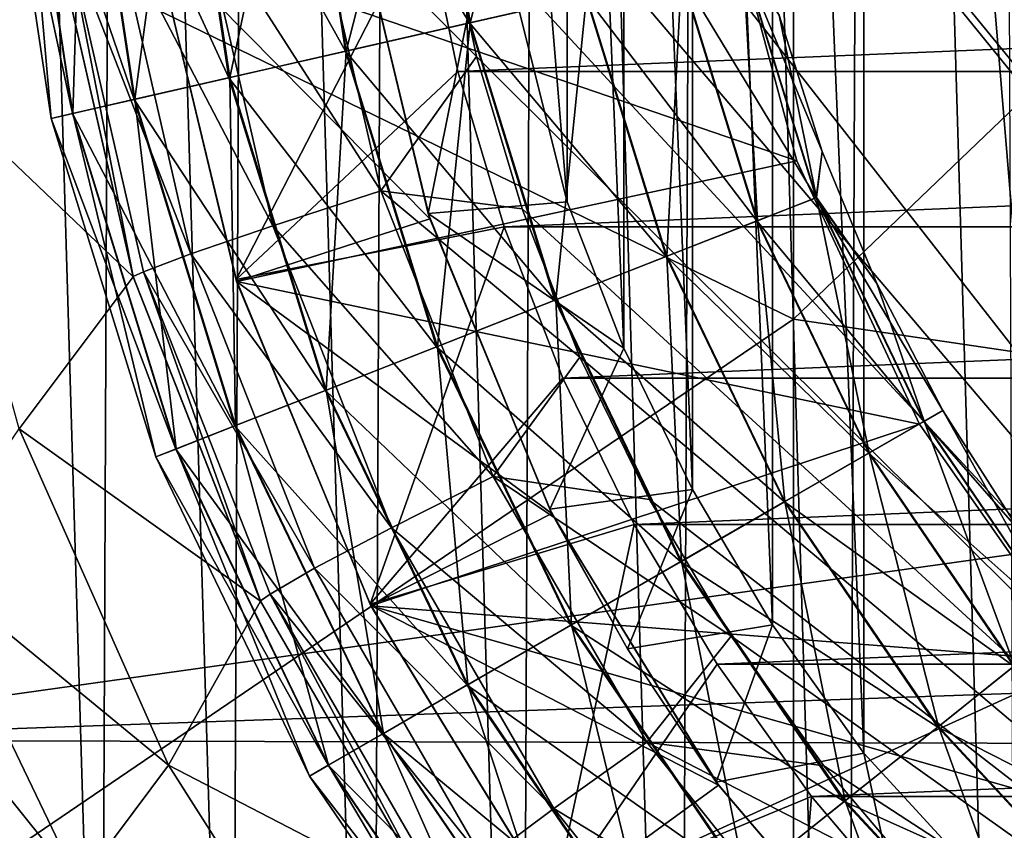
# Model space of a CAD drawing. Units: millimetres. Extents: x -72 to 41, y -56 to 110.
# Drawn here: x -45 to -41, y 34 to 37 of the extents above; entities that cross this region are included whole.
import ezdxf

# ---------------------------------------------------------------- set-up
doc = ezdxf.new("R2010")
doc.units = ezdxf.units.MM
doc.header["$LTSCALE"] = 52.812155
for name, color, linetype in [('1230', 7, 'CONTINUOUS'), ('1232', 7, 'CONTINUOUS'), ('1234', 7, 'CONTINUOUS'), ('1237', 7, 'CONTINUOUS'), ('1238', 7, 'CONTINUOUS'), ('1239', 7, 'CONTINUOUS'), ('1240', 7, 'CONTINUOUS'), ('1241', 7, 'CONTINUOUS'), ('1243', 7, 'CONTINUOUS'), ('1251', 7, 'CONTINUOUS'), ('1253', 7, 'CONTINUOUS'), ('1317', 7, 'CONTINUOUS'), ('1318', 7, 'CONTINUOUS'), ('2050', 7, 'CONTINUOUS'), ('2076', 7, 'CONTINUOUS'), ('2091', 7, 'CONTINUOUS'), ('2092', 7, 'CONTINUOUS'), ('2093', 7, 'CONTINUOUS'), ('2112', 7, 'CONTINUOUS'), ('2119', 7, 'CONTINUOUS'), ('823', 7, 'CONTINUOUS'), ('825', 7, 'CONTINUOUS')]:
    doc.layers.add(name, color=color, linetype=linetype)

msp = doc.modelspace()

# ---------------------------------------------------------------- linework, layer by layer
at = {"layer": '1230', "color": 7, "linetype": 'CONTINUOUS', "true_color": 0x786ef0}
for points in [[(-43.0296, 36.7261, 15.3), (-28.848, 37.3123, 15.3), (-43.152, 37.3123, 15.3), (-43.0296, 36.7261, 15.3)], [(-28.9704, 36.7261, 15.3), (-28.848, 37.3123, 15.3), (-43.0296, 36.7261, 15.3), (-28.9704, 36.7261, 15.3)], [(-42.8593, 36.1523, 15.3), (-28.9704, 36.7261, 15.3), (-43.0296, 36.7261, 15.3), (-42.8593, 36.1523, 15.3)], [(-29.1407, 36.1523, 15.3), (-28.9704, 36.7261, 15.3), (-42.8593, 36.1523, 15.3), (-29.1407, 36.1523, 15.3)], [(-42.6419, 35.5935, 15.3), (-29.1407, 36.1523, 15.3), (-42.8593, 36.1523, 15.3), (-42.6419, 35.5935, 15.3)], [(-29.3581, 35.5935, 15.3), (-29.1407, 36.1523, 15.3), (-42.6419, 35.5935, 15.3), (-29.3581, 35.5935, 15.3)], [(-42.3787, 35.0542, 15.3), (-29.3581, 35.5935, 15.3), (-42.6419, 35.5935, 15.3), (-42.3787, 35.0542, 15.3)], [(-29.6213, 35.0542, 15.3), (-29.3581, 35.5935, 15.3), (-42.3787, 35.0542, 15.3), (-29.6213, 35.0542, 15.3)], [(-42.0724, 34.5391, 15.3), (-29.6213, 35.0542, 15.3), (-42.3787, 35.0542, 15.3), (-42.0724, 34.5391, 15.3)], [(-29.9276, 34.5391, 15.3), (-29.6213, 35.0542, 15.3), (-42.0724, 34.5391, 15.3), (-29.9276, 34.5391, 15.3)], [(-41.7239, 34.0503, 15.3), (-29.9276, 34.5391, 15.3), (-42.0724, 34.5391, 15.3), (-41.7239, 34.0503, 15.3)], [(-30.2761, 34.0503, 15.3), (-29.9276, 34.5391, 15.3), (-41.7239, 34.0503, 15.3), (-30.2761, 34.0503, 15.3)], [(-41.3368, 33.5928, 15.3), (-30.2761, 34.0503, 15.3), (-41.7239, 34.0503, 15.3), (-41.3368, 33.5928, 15.3)], [(-30.6632, 33.5929, 15.3), (-30.2761, 34.0503, 15.3), (-41.3368, 33.5928, 15.3), (-30.6632, 33.5929, 15.3)]]:
    msp.add_3dface(points, dxfattribs=at)
at = {"layer": '1232', "color": 7, "linetype": 'CONTINUOUS', "true_color": 0x786ef0}
for points in [[(-41.779, 36.3965, 13.7), (-44.1484, 37.2096, 13.7), (-42.0566, 37.4323, 13.7), (-41.779, 36.3965, 13.7)], [(-43.8461, 35.9505, 13.7), (-44.1484, 37.2096, 13.7), (-41.779, 36.3965, 13.7), (-43.8461, 35.9505, 13.7)], [(-41.3259, 35.4248, 13.7), (-43.8461, 35.9505, 13.7), (-41.779, 36.3965, 13.7), (-41.3259, 35.4248, 13.7)], [(-43.3507, 34.7544, 13.7), (-43.8461, 35.9505, 13.7), (-41.3259, 35.4248, 13.7), (-43.3507, 34.7544, 13.7)], [(-40.7113, 34.547, 13.7), (-43.3507, 34.7544, 13.7), (-41.3259, 35.4248, 13.7), (-40.7113, 34.547, 13.7)], [(-42.6745, 33.651, 13.7), (-43.3507, 34.7544, 13.7), (-39.9532, 33.789, 13.7), (-42.6745, 33.651, 13.7)], [(-39.9532, 33.789, 13.7), (-43.3507, 34.7544, 13.7), (-40.7113, 34.547, 13.7), (-39.9532, 33.789, 13.7)]]:
    msp.add_3dface(points, dxfattribs=at)
at = {"layer": '1234', "color": 7, "linetype": 'CONTINUOUS', "true_color": 0x786ef0}
for points in [[(-41.779, 36.3965, 11), (-42.0566, 37.4323, 11), (-44.1484, 37.2096, 11), (-41.779, 36.3965, 11)], [(-43.8461, 35.9505, 11), (-41.779, 36.3965, 11), (-44.1484, 37.2096, 11), (-43.8461, 35.9505, 11)], [(-41.3259, 35.4248, 11), (-41.779, 36.3965, 11), (-43.8461, 35.9505, 11), (-41.3259, 35.4248, 11)], [(-43.3507, 34.7544, 11), (-41.3259, 35.4248, 11), (-43.8461, 35.9505, 11), (-43.3507, 34.7544, 11)], [(-40.7113, 34.547, 11), (-41.3259, 35.4248, 11), (-43.3507, 34.7544, 11), (-40.7113, 34.547, 11)], [(-42.6745, 33.651, 11), (-40.7113, 34.547, 11), (-43.3507, 34.7544, 11), (-42.6745, 33.651, 11)], [(-39.9532, 33.789, 11), (-40.7113, 34.547, 11), (-42.6745, 33.651, 11), (-39.9532, 33.789, 11)]]:
    msp.add_3dface(points, dxfattribs=at)
at = {"layer": '1237', "color": 7, "linetype": 'CONTINUOUS', "true_color": 0x786ef0}
for points in [[(-41.5316, 42.7896, 5), (-40.7484, 43.6432, 5), (-40.7486, 33.357, 5), (-41.5316, 42.7896, 5)], [(-41.8679, 42.3168, 5), (-41.5316, 42.7896, 5), (-41.5317, 34.2106, 5), (-41.8679, 42.3168, 5)], [(-41.5317, 34.2106, 5), (-41.5316, 42.7896, 5), (-40.7486, 33.357, 5), (-41.5317, 34.2106, 5)], [(-42.1638, 41.8176, 5), (-41.8679, 42.3168, 5), (-41.8681, 34.6835, 5), (-42.1638, 41.8176, 5)], [(-41.8681, 34.6835, 5), (-41.8679, 42.3168, 5), (-41.5317, 34.2106, 5), (-41.8681, 34.6835, 5)], [(-42.4173, 41.2961, 5), (-42.1638, 41.8176, 5), (-42.1639, 35.1827, 5), (-42.4173, 41.2961, 5)], [(-42.1639, 35.1827, 5), (-42.1638, 41.8176, 5), (-41.8681, 34.6835, 5), (-42.1639, 35.1827, 5)], [(-42.6267, 40.7551, 5), (-42.4173, 41.2961, 5), (-42.4174, 35.7042, 5), (-42.6267, 40.7551, 5)], [(-42.4174, 35.7042, 5), (-42.4173, 41.2961, 5), (-42.1639, 35.1827, 5), (-42.4174, 35.7042, 5)], [(-42.9069, 39.637, 5), (-42.6267, 40.7551, 5), (-42.6268, 36.2451, 5), (-42.9069, 39.637, 5)], [(-42.6268, 36.2451, 5), (-42.6267, 40.7551, 5), (-42.4174, 35.7042, 5), (-42.6268, 36.2451, 5)], [(-42.907, 37.3632, 5), (-42.9069, 39.637, 5), (-42.6268, 36.2451, 5), (-42.907, 37.3632, 5)]]:
    msp.add_3dface(points, dxfattribs=at)
at = {"layer": '1238', "color": 7, "linetype": 'CONTINUOUS', "true_color": 0x786ef0}
for points in [[(-44.1493, 37.2151, 14.3), (-44.1484, 37.2096, 13.7), (-43.8485, 35.9577, 14.3), (-44.1493, 37.2151, 14.3)], [(-44.1484, 37.2096, 13.7), (-43.8461, 35.9505, 13.7), (-43.8485, 35.9577, 14.3), (-44.1484, 37.2096, 13.7)], [(-43.8485, 35.9577, 14.3), (-43.8461, 35.9505, 13.7), (-43.3538, 34.7604, 14.3), (-43.8485, 35.9577, 14.3)], [(-43.8461, 35.9505, 13.7), (-43.3507, 34.7544, 13.7), (-43.3538, 34.7604, 14.3), (-43.8461, 35.9505, 13.7)], [(-43.3538, 34.7604, 14.3), (-43.3507, 34.7544, 13.7), (-42.6775, 33.6551, 14.3), (-43.3538, 34.7604, 14.3)], [(-43.3507, 34.7544, 13.7), (-42.6745, 33.651, 13.7), (-42.6775, 33.6551, 14.3), (-43.3507, 34.7544, 13.7)]]:
    msp.add_3dface(points, dxfattribs=at)
at = {"layer": '1239', "color": 7, "linetype": 'CONTINUOUS', "true_color": 0x786ef0}
for points in [[(-41.779, 36.3965, 13.7), (-42.0566, 37.4323, 13.7), (-41.779, 36.3965, 11), (-41.779, 36.3965, 13.7)], [(-42.0566, 37.4323, 13.7), (-42.0566, 37.4323, 11), (-41.779, 36.3965, 11), (-42.0566, 37.4323, 13.7)], [(-41.3259, 35.4248, 13.7), (-41.779, 36.3965, 13.7), (-41.3259, 35.4248, 11), (-41.3259, 35.4248, 13.7)], [(-41.779, 36.3965, 13.7), (-41.779, 36.3965, 11), (-41.3259, 35.4248, 11), (-41.779, 36.3965, 13.7)], [(-40.7113, 34.547, 13.7), (-41.3259, 35.4248, 13.7), (-40.7113, 34.547, 11), (-40.7113, 34.547, 13.7)], [(-41.3259, 35.4248, 13.7), (-41.3259, 35.4248, 11), (-40.7113, 34.547, 11), (-41.3259, 35.4248, 13.7)]]:
    msp.add_3dface(points, dxfattribs=at)
at = {"layer": '1240', "color": 7, "linetype": 'CONTINUOUS', "true_color": 0x786ef0}
for points in [[(-43.8461, 35.9505, 11), (-44.1484, 37.2096, 11), (-43.8462, 35.9506, 10.25), (-43.8461, 35.9505, 11)], [(-43.8462, 35.9506, 10.25), (-44.1484, 37.2096, 11), (-44.1484, 37.2094, 10.25), (-43.8462, 35.9506, 10.25)], [(-43.3508, 34.7546, 10.25), (-43.8461, 35.9505, 11), (-43.8462, 35.9506, 10.25), (-43.3508, 34.7546, 10.25)], [(-43.3507, 34.7544, 11), (-43.8461, 35.9505, 11), (-43.3508, 34.7546, 10.25), (-43.3507, 34.7544, 11)], [(-42.6744, 33.6508, 10.25), (-43.3507, 34.7544, 11), (-43.3508, 34.7546, 10.25), (-42.6744, 33.6508, 10.25)], [(-42.6745, 33.651, 11), (-43.3507, 34.7544, 11), (-42.6744, 33.6508, 10.25), (-42.6745, 33.651, 11)]]:
    msp.add_3dface(points, dxfattribs=at)
at = {"layer": '1241', "color": 7, "linetype": 'CONTINUOUS', "true_color": 0x786ef0}
for points in [[(-43.1329, 36.1824, 9.5), (-44.1484, 37.2094, 10.25), (-43.4077, 37.3267, 9.5), (-43.1329, 36.1824, 9.5)], [(-43.8462, 35.9506, 10.25), (-44.1484, 37.2094, 10.25), (-43.1329, 36.1824, 9.5), (-43.8462, 35.9506, 10.25)], [(-42.6825, 35.0951, 9.5), (-43.8462, 35.9506, 10.25), (-43.1329, 36.1824, 9.5), (-42.6825, 35.0951, 9.5)], [(-43.3508, 34.7546, 10.25), (-43.8462, 35.9506, 10.25), (-42.6825, 35.0951, 9.5), (-43.3508, 34.7546, 10.25)], [(-42.0676, 34.0916, 9.5), (-43.3508, 34.7546, 10.25), (-42.6825, 35.0951, 9.5), (-42.0676, 34.0916, 9.5)], [(-42.6744, 33.6508, 10.25), (-43.3508, 34.7546, 10.25), (-42.0676, 34.0916, 9.5), (-42.6744, 33.6508, 10.25)], [(-41.3033, 33.1967, 9.5), (-42.6744, 33.6508, 10.25), (-42.0676, 34.0916, 9.5), (-41.3033, 33.1967, 9.5)]]:
    msp.add_3dface(points, dxfattribs=at)
at = {"layer": '1243', "color": 7, "linetype": 'CONTINUOUS', "true_color": 0x786ef0}
for points in [[(-43.152, 37.3123, 15.3), (-44.1493, 37.2151, 14.3), (-43.8485, 35.9577, 14.3), (-43.152, 37.3123, 15.3)], [(-43.0296, 36.7261, 15.3), (-43.152, 37.3123, 15.3), (-43.8485, 35.9577, 14.3), (-43.0296, 36.7261, 15.3)], [(-42.8593, 36.1523, 15.3), (-43.0296, 36.7261, 15.3), (-43.8485, 35.9577, 14.3), (-42.8593, 36.1523, 15.3)], [(-42.8593, 36.1523, 15.3), (-43.8485, 35.9577, 14.3), (-43.3538, 34.7604, 14.3), (-42.8593, 36.1523, 15.3)], [(-42.6419, 35.5935, 15.3), (-42.8593, 36.1523, 15.3), (-43.3538, 34.7604, 14.3), (-42.6419, 35.5935, 15.3)], [(-42.3787, 35.0542, 15.3), (-42.6419, 35.5935, 15.3), (-43.3538, 34.7604, 14.3), (-42.3787, 35.0542, 15.3)], [(-42.3787, 35.0542, 15.3), (-43.3538, 34.7604, 14.3), (-42.6775, 33.6551, 14.3), (-42.3787, 35.0542, 15.3)], [(-42.0724, 34.5391, 15.3), (-42.3787, 35.0542, 15.3), (-42.6775, 33.6551, 14.3), (-42.0724, 34.5391, 15.3)], [(-41.7239, 34.0503, 15.3), (-42.0724, 34.5391, 15.3), (-42.6775, 33.6551, 14.3), (-41.7239, 34.0503, 15.3)], [(-41.7239, 34.0503, 15.3), (-42.6775, 33.6551, 14.3), (-41.8368, 32.6695, 14.3), (-41.7239, 34.0503, 15.3)], [(-41.3368, 33.5928, 15.3), (-41.7239, 34.0503, 15.3), (-41.8368, 32.6695, 14.3), (-41.3368, 33.5928, 15.3)]]:
    msp.add_3dface(points, dxfattribs=at)
at = {"layer": '1251', "color": 7, "linetype": 'CONTINUOUS', "true_color": 0x786ef0}
for points in [[(-43.1391, 36.2014, 5.5), (-43.4077, 37.3267, 9.5), (-43.4101, 37.3423, 5.5), (-43.1391, 36.2014, 5.5)], [(-43.1329, 36.1824, 9.5), (-43.4077, 37.3267, 9.5), (-43.1391, 36.2014, 5.5), (-43.1329, 36.1824, 9.5)], [(-42.6906, 35.111, 5.5), (-43.1329, 36.1824, 9.5), (-43.1391, 36.2014, 5.5), (-42.6906, 35.111, 5.5)], [(-42.6825, 35.0951, 9.5), (-43.1329, 36.1824, 9.5), (-42.6906, 35.111, 5.5), (-42.6825, 35.0951, 9.5)], [(-42.4031, 34.5948, 5.5), (-42.6825, 35.0951, 9.5), (-42.6906, 35.111, 5.5), (-42.4031, 34.5948, 5.5)], [(-42.0676, 34.0916, 9.5), (-42.6825, 35.0951, 9.5), (-42.076, 34.1032, 5.5), (-42.0676, 34.0916, 9.5)], [(-42.076, 34.1032, 5.5), (-42.6825, 35.0951, 9.5), (-42.4031, 34.5948, 5.5), (-42.076, 34.1032, 5.5)], [(-41.3118, 33.2052, 5.5), (-42.0676, 34.0916, 9.5), (-42.076, 34.1032, 5.5), (-41.3118, 33.2052, 5.5)], [(-41.3033, 33.1967, 9.5), (-42.0676, 34.0916, 9.5), (-41.3118, 33.2052, 5.5), (-41.3033, 33.1967, 9.5)]]:
    msp.add_3dface(points, dxfattribs=at)
at = {"layer": '1253', "color": 7, "linetype": 'CONTINUOUS', "true_color": 0x786ef0}
for points in [[(-42.907, 37.3632, 5), (-43.1391, 36.2014, 5.5), (-43.4101, 37.3423, 5.5), (-42.907, 37.3632, 5)], [(-42.907, 37.3632, 5), (-42.6268, 36.2451, 5), (-43.1391, 36.2014, 5.5), (-42.907, 37.3632, 5)], [(-42.6268, 36.2451, 5), (-42.4174, 35.7042, 5), (-43.1391, 36.2014, 5.5), (-42.6268, 36.2451, 5)], [(-42.4174, 35.7042, 5), (-42.6906, 35.111, 5.5), (-43.1391, 36.2014, 5.5), (-42.4174, 35.7042, 5)], [(-42.4174, 35.7042, 5), (-42.1639, 35.1827, 5), (-42.6906, 35.111, 5.5), (-42.4174, 35.7042, 5)], [(-42.1639, 35.1827, 5), (-42.4031, 34.5948, 5.5), (-42.6906, 35.111, 5.5), (-42.1639, 35.1827, 5)], [(-42.1639, 35.1827, 5), (-41.8681, 34.6835, 5), (-42.4031, 34.5948, 5.5), (-42.1639, 35.1827, 5)], [(-41.8681, 34.6835, 5), (-42.076, 34.1032, 5.5), (-42.4031, 34.5948, 5.5), (-41.8681, 34.6835, 5)], [(-41.8681, 34.6835, 5), (-41.5317, 34.2106, 5), (-42.076, 34.1032, 5.5), (-41.8681, 34.6835, 5)], [(-41.5317, 34.2106, 5), (-41.3118, 33.2052, 5.5), (-42.076, 34.1032, 5.5), (-41.5317, 34.2106, 5)], [(-41.5317, 34.2106, 5), (-40.7486, 33.357, 5), (-41.3118, 33.2052, 5.5), (-41.5317, 34.2106, 5)]]:
    msp.add_3dface(points, dxfattribs=at)
at = {"layer": '1317', "color": 7, "linetype": 'CONTINUOUS', "true_color": 0x000000}
for points in [[(-42.9873, 36.9052, 11.0203), (-43.6149, 37.9293, 11.0208), (-43.1469, 37.9644, 11.0203), (-42.9873, 36.9052, 11.0203)], [(-42.9873, 36.9052, 11.0203), (-43.1469, 37.9644, 11.0203), (-42.5572, 37.0034, 11.1804), (-42.9873, 36.9052, 11.0203)], [(-43.4448, 36.8008, 11.0208), (-44.0545, 37.8964, 11.182), (-43.6149, 37.9293, 11.0208), (-43.4448, 36.8008, 11.0208)], [(-43.4448, 36.8008, 11.0208), (-43.6149, 37.9293, 11.0208), (-42.9873, 36.9052, 11.0203), (-43.4448, 36.8008, 11.0208)], [(-44.2245, 36.6228, 11.4844), (-44.6455, 37.8521, 11.8914), (-44.4124, 37.8696, 11.4844), (-44.2245, 36.6228, 11.4844)], [(-43.8745, 36.7027, 11.182), (-44.4124, 37.8696, 11.4844), (-44.0545, 37.8964, 11.182), (-43.8745, 36.7027, 11.182)], [(-44.2245, 36.6228, 11.4844), (-44.4124, 37.8696, 11.4844), (-43.8745, 36.7027, 11.182), (-44.2245, 36.6228, 11.4844)], [(-43.8745, 36.7027, 11.182), (-44.0545, 37.8964, 11.182), (-43.4448, 36.8008, 11.0208), (-43.8745, 36.7027, 11.182)], [(-44.6455, 37.8521, 11.8914), (-44.4523, 36.5708, 11.8914), (-44.7255, 37.8461, 12.35), (-44.6455, 37.8521, 11.8914)], [(-44.7255, 37.8461, 12.35), (-44.4523, 36.5708, 11.8914), (-44.5306, 36.5529, 12.35), (-44.7255, 37.8461, 12.35)], [(-44.4523, 36.5708, 11.8914), (-44.6455, 37.8521, 11.8914), (-44.2245, 36.6228, 11.4844), (-44.4523, 36.5708, 11.8914)], [(-41.7076, 36.2599, 11.8883), (-42.2065, 37.0834, 11.4819), (-41.9777, 37.1356, 11.8883), (-41.7076, 36.2599, 11.8883)], [(-41.7076, 36.2599, 11.8883), (-41.9777, 37.1356, 11.8883), (-41.6851, 36.4308, 12.35), (-41.7076, 36.2599, 11.8883)], [(-41.6851, 36.4308, 12.35), (-41.9777, 37.1356, 11.8883), (-41.8439, 36.9341, 12.35), (-41.6851, 36.4308, 12.35)], [(-41.9261, 36.1742, 11.4819), (-42.5572, 37.0034, 11.1804), (-42.2065, 37.0834, 11.4819), (-41.9261, 36.1742, 11.4819)], [(-41.9261, 36.1742, 11.4819), (-42.2065, 37.0834, 11.4819), (-41.7076, 36.2599, 11.8883), (-41.9261, 36.1742, 11.4819)], [(-42.2609, 36.0428, 11.1804), (-42.9873, 36.9052, 11.0203), (-42.5572, 37.0034, 11.1804), (-42.2609, 36.0428, 11.1804)], [(-42.2609, 36.0428, 11.1804), (-42.5572, 37.0034, 11.1804), (-41.9261, 36.1742, 11.4819), (-42.2609, 36.0428, 11.1804)], [(-42.6715, 35.8816, 11.0203), (-43.4448, 36.8008, 11.0208), (-42.9873, 36.9052, 11.0203), (-42.6715, 35.8816, 11.0203)], [(-42.6715, 35.8816, 11.0203), (-42.9873, 36.9052, 11.0203), (-42.2609, 36.0428, 11.1804), (-42.6715, 35.8816, 11.0203)], [(-43.1084, 35.7102, 11.0208), (-43.8745, 36.7027, 11.182), (-43.4448, 36.8008, 11.0208), (-43.1084, 35.7102, 11.0208)], [(-43.1084, 35.7102, 11.0208), (-43.4448, 36.8008, 11.0208), (-42.6715, 35.8816, 11.0203), (-43.1084, 35.7102, 11.0208)], [(-43.5187, 35.5491, 11.182), (-44.2245, 36.6228, 11.4844), (-43.8745, 36.7027, 11.182), (-43.5187, 35.5491, 11.182)], [(-43.5187, 35.5491, 11.182), (-43.8745, 36.7027, 11.182), (-43.1084, 35.7102, 11.0208), (-43.5187, 35.5491, 11.182)], [(-43.8528, 35.418, 11.4844), (-44.4523, 36.5708, 11.8914), (-44.2245, 36.6228, 11.4844), (-43.8528, 35.418, 11.4844)], [(-43.8528, 35.418, 11.4844), (-44.2245, 36.6228, 11.4844), (-43.5187, 35.5491, 11.182), (-43.8528, 35.418, 11.4844)], [(-44.4523, 36.5708, 11.8914), (-44.0704, 35.3326, 11.8914), (-44.5306, 36.5529, 12.35), (-44.4523, 36.5708, 11.8914)], [(-44.0704, 35.3326, 11.8914), (-44.4523, 36.5708, 11.8914), (-43.8528, 35.418, 11.4844), (-44.0704, 35.3326, 11.8914)], [(-44.5306, 36.5529, 12.35), (-44.0704, 35.3326, 11.8914), (-44.1451, 35.3033, 12.35), (-44.5306, 36.5529, 12.35)], [(-41.4832, 35.9432, 12.35), (-41.7076, 36.2599, 11.8883), (-41.6851, 36.4308, 12.35), (-41.4832, 35.9432, 12.35)], [(-41.31, 35.4343, 11.8883), (-41.9261, 36.1742, 11.4819), (-41.7076, 36.2599, 11.8883), (-41.31, 35.4343, 11.8883)], [(-41.31, 35.4343, 11.8883), (-41.7076, 36.2599, 11.8883), (-41.2395, 35.475, 12.35), (-41.31, 35.4343, 11.8883)], [(-41.2395, 35.475, 12.35), (-41.7076, 36.2599, 11.8883), (-41.4832, 35.9432, 12.35), (-41.2395, 35.475, 12.35)], [(-41.5132, 35.3169, 11.4819), (-42.2609, 36.0428, 11.1804), (-41.9261, 36.1742, 11.4819), (-41.5132, 35.3169, 11.4819)], [(-41.5132, 35.3169, 11.4819), (-41.9261, 36.1742, 11.4819), (-41.31, 35.4343, 11.8883), (-41.5132, 35.3169, 11.4819)], [(-41.8247, 35.1371, 11.1804), (-42.6715, 35.8816, 11.0203), (-42.2609, 36.0428, 11.1804), (-41.8247, 35.1371, 11.1804)], [(-41.8247, 35.1371, 11.1804), (-42.2609, 36.0428, 11.1804), (-41.5132, 35.3169, 11.4819), (-41.8247, 35.1371, 11.1804)], [(-42.2068, 34.9165, 11.0203), (-43.1084, 35.7102, 11.0208), (-42.6715, 35.8816, 11.0203), (-42.2068, 34.9165, 11.0203)], [(-42.2068, 34.9165, 11.0203), (-42.6715, 35.8816, 11.0203), (-41.8247, 35.1371, 11.1804), (-42.2068, 34.9165, 11.0203)], [(-42.6132, 34.6819, 11.0208), (-43.5187, 35.5491, 11.182), (-43.1084, 35.7102, 11.0208), (-42.6132, 34.6819, 11.0208)], [(-42.6132, 34.6819, 11.0208), (-43.1084, 35.7102, 11.0208), (-42.2068, 34.9165, 11.0203), (-42.6132, 34.6819, 11.0208)], [(-42.9949, 34.4615, 11.182), (-43.8528, 35.418, 11.4844), (-43.5187, 35.5491, 11.182), (-42.9949, 34.4615, 11.182)], [(-42.9949, 34.4615, 11.182), (-43.5187, 35.5491, 11.182), (-42.6132, 34.6819, 11.0208), (-42.9949, 34.4615, 11.182)], [(-40.9559, 35.0299, 12.35), (-41.31, 35.4343, 11.8883), (-41.2395, 35.475, 12.35), (-40.9559, 35.0299, 12.35)], [(-40.7937, 34.6771, 11.8883), (-41.5132, 35.3169, 11.4819), (-41.31, 35.4343, 11.8883), (-40.7937, 34.6771, 11.8883)], [(-40.7937, 34.6771, 11.8883), (-41.31, 35.4343, 11.8883), (-40.9559, 35.0299, 12.35), (-40.7937, 34.6771, 11.8883)], [(-43.3058, 34.282, 11.4844), (-44.0704, 35.3326, 11.8914), (-43.8528, 35.418, 11.4844), (-43.3058, 34.282, 11.4844)], [(-43.3058, 34.282, 11.4844), (-43.8528, 35.418, 11.4844), (-42.9949, 34.4615, 11.182), (-43.3058, 34.282, 11.4844)], [(-44.0704, 35.3326, 11.8914), (-43.5082, 34.1651, 11.8914), (-44.1451, 35.3033, 12.35), (-44.0704, 35.3326, 11.8914)], [(-43.5082, 34.1651, 11.8914), (-44.0704, 35.3326, 11.8914), (-43.3058, 34.282, 11.4844), (-43.5082, 34.1651, 11.8914)], [(-44.1451, 35.3033, 12.35), (-43.5082, 34.1651, 11.8914), (-43.5777, 34.125, 12.35), (-44.1451, 35.3033, 12.35)], [(-40.9773, 34.5308, 11.4819), (-41.8247, 35.1371, 11.1804), (-41.5132, 35.3169, 11.4819), (-40.9773, 34.5308, 11.4819)], [(-40.9773, 34.5308, 11.4819), (-41.5132, 35.3169, 11.4819), (-40.7937, 34.6771, 11.8883), (-40.9773, 34.5308, 11.4819)], [(-41.2585, 34.3065, 11.1804), (-42.2068, 34.9165, 11.0203), (-41.8247, 35.1371, 11.1804), (-41.2585, 34.3065, 11.1804)], [(-41.2585, 34.3065, 11.1804), (-41.8247, 35.1371, 11.1804), (-40.9773, 34.5308, 11.4819), (-41.2585, 34.3065, 11.1804)], [(-41.6034, 34.0315, 11.0203), (-42.6132, 34.6819, 11.0208), (-42.2068, 34.9165, 11.0203), (-41.6034, 34.0315, 11.0203)], [(-41.6034, 34.0315, 11.0203), (-42.2068, 34.9165, 11.0203), (-41.2585, 34.3065, 11.1804), (-41.6034, 34.0315, 11.0203)], [(-41.9703, 33.7389, 11.0208), (-42.9949, 34.4615, 11.182), (-42.6132, 34.6819, 11.0208), (-41.9703, 33.7389, 11.0208)], [(-41.9703, 33.7389, 11.0208), (-42.6132, 34.6819, 11.0208), (-41.6034, 34.0315, 11.0203), (-41.9703, 33.7389, 11.0208)], [(-40.3301, 33.8333, 11.4819), (-41.2585, 34.3065, 11.1804), (-40.9773, 34.5308, 11.4819), (-40.3301, 33.8333, 11.4819)], [(-42.3149, 33.464, 11.182), (-43.3058, 34.282, 11.4844), (-42.9949, 34.4615, 11.182), (-42.3149, 33.464, 11.182)], [(-42.3149, 33.464, 11.182), (-42.9949, 34.4615, 11.182), (-41.9703, 33.7389, 11.0208), (-42.3149, 33.464, 11.182)], [(-42.5955, 33.2403, 11.4844), (-43.5082, 34.1651, 11.8914), (-43.3058, 34.282, 11.4844), (-42.5955, 33.2403, 11.4844)], [(-42.5955, 33.2403, 11.4844), (-43.3058, 34.282, 11.4844), (-42.3149, 33.464, 11.182), (-42.5955, 33.2403, 11.4844)], [(-40.5747, 33.5696, 11.1804), (-41.6034, 34.0315, 11.0203), (-41.2585, 34.3065, 11.1804), (-40.5747, 33.5696, 11.1804)], [(-40.5747, 33.5696, 11.1804), (-41.2585, 34.3065, 11.1804), (-40.3301, 33.8333, 11.4819), (-40.5747, 33.5696, 11.1804)], [(-43.5082, 34.1651, 11.8914), (-42.7783, 33.0945, 11.8914), (-43.5777, 34.125, 12.35), (-43.5082, 34.1651, 11.8914)], [(-42.7783, 33.0945, 11.8914), (-43.5082, 34.1651, 11.8914), (-42.5955, 33.2403, 11.4844), (-42.7783, 33.0945, 11.8914)], [(-43.5777, 34.125, 12.35), (-42.7783, 33.0945, 11.8914), (-42.841, 33.0445, 12.35), (-43.5777, 34.125, 12.35)], [(-40.8748, 33.2462, 11.0203), (-41.9703, 33.7389, 11.0208), (-41.6034, 34.0315, 11.0203), (-40.8748, 33.2462, 11.0203)], [(-40.8748, 33.2462, 11.0203), (-41.6034, 34.0315, 11.0203), (-40.5747, 33.5696, 11.1804), (-40.8748, 33.2462, 11.0203)]]:
    msp.add_3dface(points, dxfattribs=at)
at = {"layer": '1318', "color": 7, "linetype": 'CONTINUOUS', "true_color": 0x000000}
for points in [[(-42.9841, 36.9059, 13.6792), (-42.7042, 37.9976, 13.518), (-43.1437, 37.9647, 13.6792), (-42.9841, 36.9059, 13.6792)], [(-42.5544, 37.004, 13.518), (-42.7042, 37.9976, 13.518), (-42.9841, 36.9059, 13.6792), (-42.5544, 37.004, 13.518)], [(-43.4417, 36.8015, 13.6797), (-43.1437, 37.9647, 13.6792), (-43.6117, 37.9296, 13.6797), (-43.4417, 36.8015, 13.6797)], [(-42.9841, 36.9059, 13.6792), (-43.1437, 37.9647, 13.6792), (-43.4417, 36.8015, 13.6797), (-42.9841, 36.9059, 13.6792)], [(-43.8717, 36.7033, 13.5196), (-43.6117, 37.9296, 13.6797), (-44.0516, 37.8966, 13.5196), (-43.8717, 36.7033, 13.5196)], [(-43.4417, 36.8015, 13.6797), (-43.6117, 37.9296, 13.6797), (-43.8717, 36.7033, 13.5196), (-43.4417, 36.8015, 13.6797)], [(-44.4512, 36.5711, 12.8117), (-44.4103, 37.8697, 13.2181), (-44.6443, 37.8522, 12.8117), (-44.4512, 36.5711, 12.8117)], [(-44.2224, 36.6233, 13.2181), (-44.4103, 37.8697, 13.2181), (-44.4512, 36.5711, 12.8117), (-44.2224, 36.6233, 13.2181)], [(-44.2224, 36.6233, 13.2181), (-44.0516, 37.8966, 13.5196), (-44.4103, 37.8697, 13.2181), (-44.2224, 36.6233, 13.2181)], [(-43.8717, 36.7033, 13.5196), (-44.0516, 37.8966, 13.5196), (-44.2224, 36.6233, 13.2181), (-43.8717, 36.7033, 13.5196)], [(-44.7255, 37.8461, 12.35), (-44.5306, 36.5529, 12.35), (-44.6443, 37.8522, 12.8117), (-44.7255, 37.8461, 12.35)], [(-44.5306, 36.5529, 12.35), (-44.4512, 36.5711, 12.8117), (-44.6443, 37.8522, 12.8117), (-44.5306, 36.5529, 12.35)], [(-41.9241, 36.175, 13.2156), (-41.9766, 37.1359, 12.8086), (-42.2045, 37.0839, 13.2156), (-41.9241, 36.175, 13.2156)], [(-41.7065, 36.2604, 12.8086), (-41.8439, 36.9341, 12.35), (-41.9766, 37.1359, 12.8086), (-41.7065, 36.2604, 12.8086)], [(-41.7065, 36.2604, 12.8086), (-41.9766, 37.1359, 12.8086), (-41.9241, 36.175, 13.2156), (-41.7065, 36.2604, 12.8086)], [(-42.2582, 36.0438, 13.518), (-42.2045, 37.0839, 13.2156), (-42.5544, 37.004, 13.518), (-42.2582, 36.0438, 13.518)], [(-41.9241, 36.175, 13.2156), (-42.2045, 37.0839, 13.2156), (-42.2582, 36.0438, 13.518), (-41.9241, 36.175, 13.2156)], [(-42.6685, 35.8828, 13.6792), (-42.5544, 37.004, 13.518), (-42.9841, 36.9059, 13.6792), (-42.6685, 35.8828, 13.6792)], [(-42.2582, 36.0438, 13.518), (-42.5544, 37.004, 13.518), (-42.6685, 35.8828, 13.6792), (-42.2582, 36.0438, 13.518)], [(-41.6851, 36.4308, 12.35), (-41.8439, 36.9341, 12.35), (-41.7065, 36.2604, 12.8086), (-41.6851, 36.4308, 12.35)], [(-43.1054, 35.7113, 13.6797), (-42.9841, 36.9059, 13.6792), (-43.4417, 36.8015, 13.6797), (-43.1054, 35.7113, 13.6797)], [(-42.6685, 35.8828, 13.6792), (-42.9841, 36.9059, 13.6792), (-43.1054, 35.7113, 13.6797), (-42.6685, 35.8828, 13.6792)], [(-43.516, 35.5502, 13.5196), (-43.4417, 36.8015, 13.6797), (-43.8717, 36.7033, 13.5196), (-43.516, 35.5502, 13.5196)], [(-43.1054, 35.7113, 13.6797), (-43.4417, 36.8015, 13.6797), (-43.516, 35.5502, 13.5196), (-43.1054, 35.7113, 13.6797)], [(-43.8509, 35.4188, 13.2181), (-43.8717, 36.7033, 13.5196), (-44.2224, 36.6233, 13.2181), (-43.8509, 35.4188, 13.2181)], [(-43.516, 35.5502, 13.5196), (-43.8717, 36.7033, 13.5196), (-43.8509, 35.4188, 13.2181), (-43.516, 35.5502, 13.5196)], [(-44.0694, 35.333, 12.8117), (-44.2224, 36.6233, 13.2181), (-44.4512, 36.5711, 12.8117), (-44.0694, 35.333, 12.8117)], [(-43.8509, 35.4188, 13.2181), (-44.2224, 36.6233, 13.2181), (-44.0694, 35.333, 12.8117), (-43.8509, 35.4188, 13.2181)], [(-44.5306, 36.5529, 12.35), (-44.1451, 35.3033, 12.35), (-44.4512, 36.5711, 12.8117), (-44.5306, 36.5529, 12.35)], [(-44.1451, 35.3033, 12.35), (-44.0694, 35.333, 12.8117), (-44.4512, 36.5711, 12.8117), (-44.1451, 35.3033, 12.35)], [(-41.4832, 35.9432, 12.35), (-41.6851, 36.4308, 12.35), (-41.7065, 36.2604, 12.8086), (-41.4832, 35.9432, 12.35)], [(-41.5114, 35.318, 13.2156), (-41.7065, 36.2604, 12.8086), (-41.9241, 36.175, 13.2156), (-41.5114, 35.318, 13.2156)], [(-41.309, 35.4349, 12.8086), (-41.4832, 35.9432, 12.35), (-41.7065, 36.2604, 12.8086), (-41.309, 35.4349, 12.8086)], [(-41.309, 35.4349, 12.8086), (-41.7065, 36.2604, 12.8086), (-41.5114, 35.318, 13.2156), (-41.309, 35.4349, 12.8086)], [(-41.8223, 35.1385, 13.518), (-41.9241, 36.175, 13.2156), (-42.2582, 36.0438, 13.518), (-41.8223, 35.1385, 13.518)], [(-41.5114, 35.318, 13.2156), (-41.9241, 36.175, 13.2156), (-41.8223, 35.1385, 13.518), (-41.5114, 35.318, 13.2156)], [(-42.204, 34.9181, 13.6792), (-42.2582, 36.0438, 13.518), (-42.6685, 35.8828, 13.6792), (-42.204, 34.9181, 13.6792)], [(-41.8223, 35.1385, 13.518), (-42.2582, 36.0438, 13.518), (-42.204, 34.9181, 13.6792), (-41.8223, 35.1385, 13.518)], [(-41.2395, 35.475, 12.35), (-41.4832, 35.9432, 12.35), (-41.309, 35.4349, 12.8086), (-41.2395, 35.475, 12.35)], [(-42.6104, 34.6835, 13.6797), (-42.6685, 35.8828, 13.6792), (-43.1054, 35.7113, 13.6797), (-42.6104, 34.6835, 13.6797)], [(-42.204, 34.9181, 13.6792), (-42.6685, 35.8828, 13.6792), (-42.6104, 34.6835, 13.6797), (-42.204, 34.9181, 13.6792)], [(-42.9924, 34.4629, 13.5196), (-43.1054, 35.7113, 13.6797), (-43.516, 35.5502, 13.5196), (-42.9924, 34.4629, 13.5196)], [(-42.6104, 34.6835, 13.6797), (-43.1054, 35.7113, 13.6797), (-42.9924, 34.4629, 13.5196), (-42.6104, 34.6835, 13.6797)], [(-43.3039, 34.2831, 13.2181), (-43.516, 35.5502, 13.5196), (-43.8509, 35.4188, 13.2181), (-43.3039, 34.2831, 13.2181)], [(-42.9924, 34.4629, 13.5196), (-43.516, 35.5502, 13.5196), (-43.3039, 34.2831, 13.2181), (-42.9924, 34.4629, 13.5196)], [(-40.7929, 34.6778, 12.8086), (-41.2395, 35.475, 12.35), (-41.309, 35.4349, 12.8086), (-40.7929, 34.6778, 12.8086)], [(-40.9559, 35.0299, 12.35), (-41.2395, 35.475, 12.35), (-40.7929, 34.6778, 12.8086), (-40.9559, 35.0299, 12.35)], [(-40.9756, 34.5321, 13.2156), (-41.309, 35.4349, 12.8086), (-41.5114, 35.318, 13.2156), (-40.9756, 34.5321, 13.2156)], [(-40.7929, 34.6778, 12.8086), (-41.309, 35.4349, 12.8086), (-40.9756, 34.5321, 13.2156), (-40.7929, 34.6778, 12.8086)], [(-43.5072, 34.1657, 12.8117), (-43.8509, 35.4188, 13.2181), (-44.0694, 35.333, 12.8117), (-43.5072, 34.1657, 12.8117)], [(-43.3039, 34.2831, 13.2181), (-43.8509, 35.4188, 13.2181), (-43.5072, 34.1657, 12.8117), (-43.3039, 34.2831, 13.2181)], [(-44.1451, 35.3033, 12.35), (-43.5777, 34.125, 12.35), (-44.0694, 35.333, 12.8117), (-44.1451, 35.3033, 12.35)], [(-43.5777, 34.125, 12.35), (-43.5072, 34.1657, 12.8117), (-44.0694, 35.333, 12.8117), (-43.5777, 34.125, 12.35)], [(-41.2562, 34.3083, 13.518), (-41.5114, 35.318, 13.2156), (-41.8223, 35.1385, 13.518), (-41.2562, 34.3083, 13.518)], [(-40.9756, 34.5321, 13.2156), (-41.5114, 35.318, 13.2156), (-41.2562, 34.3083, 13.518), (-40.9756, 34.5321, 13.2156)], [(-41.6008, 34.0335, 13.6792), (-41.8223, 35.1385, 13.518), (-42.204, 34.9181, 13.6792), (-41.6008, 34.0335, 13.6792)], [(-41.2562, 34.3083, 13.518), (-41.8223, 35.1385, 13.518), (-41.6008, 34.0335, 13.6792), (-41.2562, 34.3083, 13.518)], [(-41.9677, 33.7409, 13.6797), (-42.204, 34.9181, 13.6792), (-42.6104, 34.6835, 13.6797), (-41.9677, 33.7409, 13.6797)], [(-41.6008, 34.0335, 13.6792), (-42.204, 34.9181, 13.6792), (-41.9677, 33.7409, 13.6797), (-41.6008, 34.0335, 13.6792)], [(-42.3127, 33.4658, 13.5196), (-42.6104, 34.6835, 13.6797), (-42.9924, 34.4629, 13.5196), (-42.3127, 33.4658, 13.5196)], [(-41.9677, 33.7409, 13.6797), (-42.6104, 34.6835, 13.6797), (-42.3127, 33.4658, 13.5196), (-41.9677, 33.7409, 13.6797)], [(-40.5728, 33.5717, 13.518), (-40.9756, 34.5321, 13.2156), (-41.2562, 34.3083, 13.518), (-40.5728, 33.5717, 13.518)], [(-42.5939, 33.2416, 13.2181), (-42.9924, 34.4629, 13.5196), (-43.3039, 34.2831, 13.2181), (-42.5939, 33.2416, 13.2181)], [(-42.3127, 33.4658, 13.5196), (-42.9924, 34.4629, 13.5196), (-42.5939, 33.2416, 13.2181), (-42.3127, 33.4658, 13.5196)], [(-40.8726, 33.2486, 13.6792), (-41.2562, 34.3083, 13.518), (-41.6008, 34.0335, 13.6792), (-40.8726, 33.2486, 13.6792)], [(-40.5728, 33.5717, 13.518), (-41.2562, 34.3083, 13.518), (-40.8726, 33.2486, 13.6792), (-40.5728, 33.5717, 13.518)], [(-42.7774, 33.0952, 12.8117), (-43.3039, 34.2831, 13.2181), (-43.5072, 34.1657, 12.8117), (-42.7774, 33.0952, 12.8117)], [(-42.5939, 33.2416, 13.2181), (-43.3039, 34.2831, 13.2181), (-42.7774, 33.0952, 12.8117), (-42.5939, 33.2416, 13.2181)], [(-43.5777, 34.125, 12.35), (-42.841, 33.0445, 12.35), (-43.5072, 34.1657, 12.8117), (-43.5777, 34.125, 12.35)], [(-42.841, 33.0445, 12.35), (-42.7774, 33.0952, 12.8117), (-43.5072, 34.1657, 12.8117), (-42.841, 33.0445, 12.35)], [(-41.1918, 32.9046, 13.6797), (-41.6008, 34.0335, 13.6792), (-41.9677, 33.7409, 13.6797), (-41.1918, 32.9046, 13.6797)], [(-40.8726, 33.2486, 13.6792), (-41.6008, 34.0335, 13.6792), (-41.1918, 32.9046, 13.6797), (-40.8726, 33.2486, 13.6792)]]:
    msp.add_3dface(points, dxfattribs=at)
at = {"layer": '2050', "linetype": 'CONTINUOUS'}
for points in [[(-49.1615, 39.398, 20.2822), (-41.7907, 35.8118, 20.7874), (-41.7889, 43.8539, 20.6995), (-49.1615, 39.398, 20.2822)], [(-41.7907, 35.8118, 20.7874), (-34.4117, 42.884, 21.0619), (-41.7889, 43.8539, 20.6995), (-41.7907, 35.8118, 20.7874)], [(-34.4132, 34.7201, 21.1548), (-34.4117, 42.884, 21.0619), (-41.7907, 35.8118, 20.7874), (-34.4132, 34.7201, 21.1548)], [(-49.1615, 39.398, 20.2822), (-49.1628, 30.7993, 20.3324), (-41.7907, 35.8118, 20.7874), (-49.1615, 39.398, 20.2822)], [(-49.1628, 30.7993, 20.3324), (-41.7914, 27.7697, 20.8223), (-41.7907, 35.8118, 20.7874), (-49.1628, 30.7993, 20.3324)], [(-41.7914, 27.7697, 20.8223), (-34.4132, 34.7201, 21.1548), (-41.7907, 35.8118, 20.7874), (-41.7914, 27.7697, 20.8223)], [(-34.4137, 26.5563, 21.1861), (-34.4132, 34.7201, 21.1548), (-41.7914, 27.7697, 20.8223), (-34.4137, 26.5563, 21.1861)]]:
    msp.add_3dface(points, dxfattribs=at)
at = {"layer": '2076', "linetype": 'CONTINUOUS'}
for points in [[(-37.8032, 38.5219, 18.4276), (-37.8022, 31.6407, 18.4797), (-43.1773, 38.5209, 18.139), (-37.8032, 38.5219, 18.4276)], [(-43.1773, 38.5209, 18.139), (-37.8022, 31.6407, 18.4797), (-43.1523, 37.9304, 18.146), (-43.1773, 38.5209, 18.139)], [(-43.1523, 37.9304, 18.146), (-37.8022, 31.6407, 18.4797), (-43.0801, 37.3505, 18.1554), (-43.1523, 37.9304, 18.146)], [(-43.0801, 37.3505, 18.1554), (-37.8022, 31.6407, 18.4797), (-42.9606, 36.7811, 18.1673), (-43.0801, 37.3505, 18.1554)], [(-42.9606, 36.7811, 18.1673), (-37.8022, 31.6407, 18.4797), (-42.7928, 36.2187, 18.1818), (-42.9606, 36.7811, 18.1673)], [(-42.7928, 36.2187, 18.1818), (-37.8022, 31.6407, 18.4797), (-42.5792, 35.6713, 18.1986), (-42.7928, 36.2187, 18.1818)], [(-42.5792, 35.6713, 18.1986), (-37.8022, 31.6407, 18.4797), (-42.3224, 35.1468, 18.2174), (-42.5792, 35.6713, 18.1986)], [(-42.3224, 35.1468, 18.2174), (-37.8022, 31.6407, 18.4797), (-42.0206, 34.6415, 18.2383), (-42.3224, 35.1468, 18.2174)], [(-42.0206, 34.6415, 18.2383), (-37.8022, 31.6407, 18.4797), (-41.6795, 34.1638, 18.261), (-42.0206, 34.6415, 18.2383)], [(-41.6795, 34.1638, 18.261), (-37.8022, 31.6407, 18.4797), (-41.3006, 33.7177, 18.2852), (-41.6795, 34.1638, 18.261)]]:
    msp.add_3dface(points, dxfattribs=at)
at = {"layer": '2091', "linetype": 'CONTINUOUS'}
for points in [[(-44.9939, 34.9014, 6.476), (-44.4277, 33.7238, 6.476), (-45.2244, 34.7174, 17.2532), (-44.9939, 34.9014, 6.476)], [(-45.2244, 34.7174, 17.2532), (-44.4277, 33.7238, 6.476), (-44.6485, 33.539, 17.301), (-45.2244, 34.7174, 17.2532)]]:
    msp.add_3dface(points, dxfattribs=at)
at = {"layer": '2092', "linetype": 'CONTINUOUS'}
for points in [[(-44.2285, 35.9697, 16.6547), (-44.5144, 37.2231, 7.476), (-44.5145, 37.2238, 16.6322), (-44.2285, 35.9697, 16.6547)], [(-44.2281, 35.9684, 7.476), (-44.5144, 37.2231, 7.476), (-44.2285, 35.9697, 16.6547), (-44.2281, 35.9684, 7.476)], [(-43.7587, 34.7721, 16.685), (-44.2281, 35.9684, 7.476), (-44.2285, 35.9697, 16.6547), (-43.7587, 34.7721, 16.685)], [(-43.7579, 34.7704, 7.476), (-44.2281, 35.9684, 7.476), (-43.7587, 34.7721, 16.685), (-43.7579, 34.7704, 7.476)], [(-43.1153, 33.6572, 16.7222), (-43.7579, 34.7704, 7.476), (-43.7587, 34.7721, 16.685), (-43.1153, 33.6572, 16.7222)], [(-43.1144, 33.6559, 7.476), (-43.7579, 34.7704, 7.476), (-43.1153, 33.6572, 16.7222), (-43.1144, 33.6559, 7.476)]]:
    msp.add_3dface(points, dxfattribs=at)
at = {"layer": '2093', "linetype": 'CONTINUOUS'}
for points in [[(-44.0977, 34.1661, 6.476), (-44.9939, 34.9014, 6.476), (-44.6494, 35.407, 6.476), (-44.0977, 34.1661, 6.476)], [(-44.4277, 33.7238, 6.476), (-44.9939, 34.9014, 6.476), (-44.0977, 34.1661, 6.476), (-44.4277, 33.7238, 6.476)], [(-43.3724, 33.0239, 6.476), (-44.4277, 33.7238, 6.476), (-44.0977, 34.1661, 6.476), (-43.3724, 33.0239, 6.476)]]:
    msp.add_3dface(points, dxfattribs=at)
at = {"layer": '2112', "linetype": 'CONTINUOUS'}
for points in [[(-44.5144, 37.2231, 7.476), (-45.0108, 36.7137, 6.476), (-45.1766, 38.0567, 6.476), (-44.5144, 37.2231, 7.476)], [(-44.5144, 37.2231, 7.476), (-44.2281, 35.9684, 7.476), (-45.0108, 36.7137, 6.476), (-44.5144, 37.2231, 7.476)], [(-44.2281, 35.9684, 7.476), (-44.6494, 35.407, 6.476), (-45.0108, 36.7137, 6.476), (-44.2281, 35.9684, 7.476)], [(-44.2281, 35.9684, 7.476), (-43.7579, 34.7704, 7.476), (-44.6494, 35.407, 6.476), (-44.2281, 35.9684, 7.476)], [(-43.7579, 34.7704, 7.476), (-44.0977, 34.1661, 6.476), (-44.6494, 35.407, 6.476), (-43.7579, 34.7704, 7.476)], [(-43.7579, 34.7704, 7.476), (-43.1144, 33.6559, 7.476), (-44.0977, 34.1661, 6.476), (-43.7579, 34.7704, 7.476)], [(-43.1144, 33.6559, 7.476), (-43.3724, 33.0239, 6.476), (-44.0977, 34.1661, 6.476), (-43.1144, 33.6559, 7.476)]]:
    msp.add_3dface(points, dxfattribs=at)
at = {"layer": '2119', "linetype": 'CONTINUOUS'}
for points in [[(-43.5671, 37.3898, 18.0483), (-43.3146, 36.2853, 18.0727), (-43.9796, 37.3231, 17.7989), (-43.5671, 37.3898, 18.0483)], [(-43.0801, 37.3505, 18.1554), (-42.9606, 36.7811, 18.1673), (-43.5671, 37.3898, 18.0483), (-43.0801, 37.3505, 18.1554)], [(-43.5671, 37.3898, 18.0483), (-42.9606, 36.7811, 18.1673), (-43.3146, 36.2853, 18.0727), (-43.5671, 37.3898, 18.0483)], [(-43.9796, 37.3231, 17.7989), (-43.7127, 36.1558, 17.8246), (-44.2929, 37.2693, 17.4305), (-43.9796, 37.3231, 17.7989)], [(-43.9796, 37.3231, 17.7989), (-43.3146, 36.2853, 18.0727), (-43.7127, 36.1558, 17.8246), (-43.9796, 37.3231, 17.7989)], [(-44.2929, 37.2693, 17.4305), (-44.0149, 36.0529, 17.4573), (-44.4752, 37.2338, 16.9806), (-44.2929, 37.2693, 17.4305)], [(-44.2929, 37.2693, 17.4305), (-43.7127, 36.1558, 17.8246), (-44.0149, 36.0529, 17.4573), (-44.2929, 37.2693, 17.4305)], [(-44.2285, 35.9697, 16.6547), (-44.5145, 37.2238, 16.6322), (-44.4752, 37.2338, 16.9806), (-44.2285, 35.9697, 16.6547)], [(-44.2285, 35.9697, 16.6547), (-44.4752, 37.2338, 16.9806), (-44.1903, 35.987, 17.0082), (-44.2285, 35.9697, 16.6547)], [(-44.4752, 37.2338, 16.9806), (-44.0149, 36.0529, 17.4573), (-44.1903, 35.987, 17.0082), (-44.4752, 37.2338, 16.9806)], [(-42.9606, 36.7811, 18.1673), (-42.7928, 36.2187, 18.1818), (-43.3146, 36.2853, 18.0727), (-42.9606, 36.7811, 18.1673)], [(-43.3146, 36.2853, 18.0727), (-42.9, 35.2314, 18.1053), (-43.7127, 36.1558, 17.8246), (-43.3146, 36.2853, 18.0727)], [(-42.7928, 36.2187, 18.1818), (-42.5792, 35.6713, 18.1986), (-43.3146, 36.2853, 18.0727), (-42.7928, 36.2187, 18.1818)], [(-43.3146, 36.2853, 18.0727), (-42.5792, 35.6713, 18.1986), (-42.9, 35.2314, 18.1053), (-43.3146, 36.2853, 18.0727)], [(-43.7127, 36.1558, 17.8246), (-43.2747, 35.042, 17.8593), (-44.0149, 36.0529, 17.4573), (-43.7127, 36.1558, 17.8246)], [(-43.7127, 36.1558, 17.8246), (-42.9, 35.2314, 18.1053), (-43.2747, 35.042, 17.8593), (-43.7127, 36.1558, 17.8246)], [(-44.0149, 36.0529, 17.4573), (-43.5586, 34.8922, 17.4935), (-44.1903, 35.987, 17.0082), (-44.0149, 36.0529, 17.4573)], [(-44.0149, 36.0529, 17.4573), (-43.2747, 35.042, 17.8593), (-43.5586, 34.8922, 17.4935), (-44.0149, 36.0529, 17.4573)], [(-43.7587, 34.7721, 16.685), (-44.2285, 35.9697, 16.6547), (-44.1903, 35.987, 17.0082), (-43.7587, 34.7721, 16.685)], [(-43.7587, 34.7721, 16.685), (-44.1903, 35.987, 17.0082), (-43.7228, 34.7972, 17.0454), (-43.7587, 34.7721, 16.685)], [(-44.1903, 35.987, 17.0082), (-43.5586, 34.8922, 17.4935), (-43.7228, 34.7972, 17.0454), (-44.1903, 35.987, 17.0082)], [(-42.5792, 35.6713, 18.1986), (-42.3224, 35.1468, 18.2174), (-42.9, 35.2314, 18.1053), (-42.5792, 35.6713, 18.1986)], [(-42.9, 35.2314, 18.1053), (-42.3327, 34.2511, 18.1453), (-43.2747, 35.042, 17.8593), (-42.9, 35.2314, 18.1053)], [(-42.3224, 35.1468, 18.2174), (-42.0206, 34.6415, 18.2383), (-42.9, 35.2314, 18.1053), (-42.3224, 35.1468, 18.2174)], [(-42.9, 35.2314, 18.1053), (-42.0206, 34.6415, 18.2383), (-42.3327, 34.2511, 18.1453), (-42.9, 35.2314, 18.1053)], [(-43.2747, 35.042, 17.8593), (-42.6754, 34.0061, 17.9017), (-43.5586, 34.8922, 17.4935), (-43.2747, 35.042, 17.8593)], [(-43.2747, 35.042, 17.8593), (-42.3327, 34.2511, 18.1453), (-42.6754, 34.0061, 17.9017), (-43.2747, 35.042, 17.8593)], [(-43.5586, 34.8922, 17.4935), (-42.9344, 33.8127, 17.5379), (-43.7228, 34.7972, 17.0454), (-43.5586, 34.8922, 17.4935)], [(-43.5586, 34.8922, 17.4935), (-42.6754, 34.0061, 17.9017), (-42.9344, 33.8127, 17.5379), (-43.5586, 34.8922, 17.4935)], [(-43.1153, 33.6572, 16.7222), (-43.7587, 34.7721, 16.685), (-43.7228, 34.7972, 17.0454), (-43.1153, 33.6572, 16.7222)], [(-43.1153, 33.6572, 16.7222), (-43.7228, 34.7972, 17.0454), (-43.0832, 33.6907, 17.091), (-43.1153, 33.6572, 16.7222)], [(-43.7228, 34.7972, 17.0454), (-42.9344, 33.8127, 17.5379), (-43.0832, 33.6907, 17.091), (-43.7228, 34.7972, 17.0454)], [(-42.0206, 34.6415, 18.2383), (-41.6795, 34.1638, 18.261), (-42.3327, 34.2511, 18.1453), (-42.0206, 34.6415, 18.2383)], [(-42.3327, 34.2511, 18.1453), (-41.6254, 33.3665, 18.1914), (-42.6754, 34.0061, 17.9017), (-42.3327, 34.2511, 18.1453)], [(-41.6795, 34.1638, 18.261), (-41.3006, 33.7177, 18.2852), (-42.3327, 34.2511, 18.1453), (-41.6795, 34.1638, 18.261)], [(-42.3327, 34.2511, 18.1453), (-41.3006, 33.7177, 18.2852), (-41.6254, 33.3665, 18.1914), (-42.3327, 34.2511, 18.1453)], [(-42.6754, 34.0061, 17.9017), (-41.9283, 33.0712, 17.9507), (-42.9344, 33.8127, 17.5379), (-42.6754, 34.0061, 17.9017)], [(-42.6754, 34.0061, 17.9017), (-41.6254, 33.3665, 18.1914), (-41.9283, 33.0712, 17.9507), (-42.6754, 34.0061, 17.9017)]]:
    msp.add_3dface(points, dxfattribs=at)
at = {"layer": '823', "color": 7, "linetype": 'CONTINUOUS', "true_color": 0xf08feb}
for points in [[(-41.5975, 29.3227, 5), (-41.5178, 47.7256, 5), (-42.1349, 47.3269, 5), (-41.5975, 29.3227, 5)], [(-41.5975, 29.3227, 5), (-40.961, 28.9632, 5), (-41.5178, 47.7256, 5), (-41.5975, 29.3227, 5)], [(-41.5178, 47.7256, 5), (-40.961, 28.9632, 5), (-40.9994, 38.5, 5), (-41.5178, 47.7256, 5)], [(-42.2119, 29.7271, 5), (-42.1349, 47.3269, 5), (-42.7238, 46.8874, 5), (-42.2119, 29.7271, 5)], [(-42.2119, 29.7271, 5), (-41.5975, 29.3227, 5), (-42.1349, 47.3269, 5), (-42.2119, 29.7271, 5)], [(-42.7958, 30.1706, 5), (-42.7238, 46.8874, 5), (-43.2775, 46.4119, 5), (-42.7958, 30.1706, 5)], [(-42.7958, 30.1706, 5), (-42.2119, 29.7271, 5), (-42.7238, 46.8874, 5), (-42.7958, 30.1706, 5)], [(-43.3454, 30.6513, 5), (-43.2775, 46.4119, 5), (-43.8, 45.8966, 5), (-43.3454, 30.6513, 5)], [(-43.3454, 30.6513, 5), (-42.7958, 30.1706, 5), (-43.2775, 46.4119, 5), (-43.3454, 30.6513, 5)], [(-43.8645, 31.1719, 5), (-43.8, 45.8966, 5), (-44.2876, 45.3462, 5), (-43.8645, 31.1719, 5)], [(-43.8645, 31.1719, 5), (-43.3454, 30.6513, 5), (-43.8, 45.8966, 5), (-43.8645, 31.1719, 5)], [(-44.3467, 31.7256, 5), (-44.2876, 45.3462, 5), (-44.7336, 44.7679, 5), (-44.3467, 31.7256, 5)], [(-44.3467, 31.7256, 5), (-43.8645, 31.1719, 5), (-44.2876, 45.3462, 5), (-44.3467, 31.7256, 5)], [(-44.787, 32.3075, 5), (-44.3467, 31.7256, 5), (-44.7336, 44.7679, 5), (-44.787, 32.3075, 5)]]:
    msp.add_3dface(points, dxfattribs=at)
at = {"layer": '825', "color": 7, "linetype": 'CONTINUOUS', "true_color": 0xf08feb}
for points in [[(-40.9143, 37.5794, 3.5), (-40.6594, 36.6864, 3.5), (-45.8778, 42.7417, 3.5), (-40.9143, 37.5794, 3.5)], [(-40.6594, 36.6864, 3.5), (-40.2449, 35.8589, 3.5), (-45.8778, 42.7417, 3.5), (-40.6594, 36.6864, 3.5)], [(-40.2449, 35.8589, 3.5), (-39.6887, 35.1249, 3.5), (-45.8778, 42.7417, 3.5), (-40.2449, 35.8589, 3.5)], [(-39.6887, 35.1249, 3.5), (-45.8778, 34.2583, 3.5), (-45.8778, 42.7417, 3.5), (-39.6887, 35.1249, 3.5)], [(-39.6887, 35.1249, 3.5), (-39, 34.5, 3.5), (-45.8778, 34.2583, 3.5), (-39.6887, 35.1249, 3.5)], [(-45.8778, 34.2583, 3.5), (-39, 34.5, 3.5), (-26.1427, 34.2121, 3.5), (-45.8778, 34.2583, 3.5)], [(-45.2037, 32.946, 3.5), (-45.8778, 34.2583, 3.5), (-26.1427, 34.2121, 3.5), (-45.2037, 32.946, 3.5)], [(-26.8198, 32.9066, 3.5), (-45.2037, 32.946, 3.5), (-26.1427, 34.2121, 3.5), (-26.8198, 32.9066, 3.5)]]:
    msp.add_3dface(points, dxfattribs=at)

doc.saveas('drawing.dxf')
